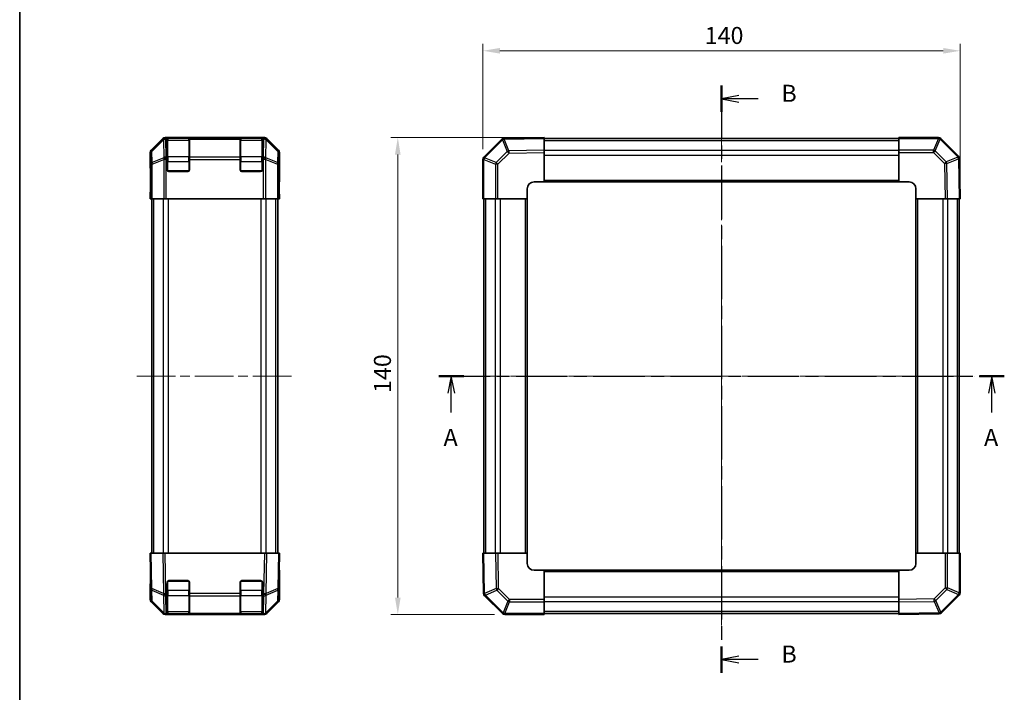
# Model space of a CAD drawing. Units: millimetres. Extents: x 58 to 3833, y 20 to 594.
# Drawn here: x 850 to 1139, y 260 to 457 of the extents above; entities that cross this region are included whole.
import ezdxf

# ---------------------------------------------------------------- set-up
doc = ezdxf.new("R2010")
doc.units = ezdxf.units.MM
doc.header["$LTSCALE"] = 2
doc.linetypes.add('CHAIN', pattern=[0.3543, 0.2362, -0.0295, 0.0591, -0.0295])
doc.layers.get('Defpoints').update_dxf_attribs({"lineweight": 25})
for name, color, linetype, lineweight in [('Border (ISO)', 7, 'Continuous', 35), ('Dimension (ISO)', 7, 'Continuous', 18), ('Section Line (ISO)', 7, 'CHAIN', 25), ('Visible (ISO)', 7, 'Continuous', 35), ('Visible Narrow (ISO)', 7, 'Continuous', 25)]:
    doc.layers.add(name, color=color, linetype=linetype, lineweight=lineweight)
doc.layers.add('Centerline (ISO)', color=7, linetype='Continuous', lineweight=18, true_color=0x80ffff)
doc.styles.add('Note Text (TK)', font='txt')
doc.dimstyles.new('Default - Method 1b (TK)', dxfattribs={"dimscale": 2, "dimtxt": 2.5, "dimasz": 2.5, "dimexe": 1, "dimexo": 1.5, "dimgap": 1, "dimtad": 1, "dimtoh": 1, "dimrnd": 1e-08, "dimdsep": 46, "dimtxsty": 'Note Text (TK)', "dimcen": 0.09, "dimdle": 5, "dimclrd": 100, "dimclre": 100, "dimclrt": 7, "dimadec": 1, "dimazin": 1, "dimtfac": 1, "dimtmove": 0, "dimatfit": 3, "dimfxl": 1, "dimtolj": 1, "dimlwd": -1, "dimlwe": -1, "dimarcsym": 0})

# ---------------------------------------------------------------- blocks, each defined once
blk = doc.blocks.new('図面枠 tk図枠')
at = {"layer": 'Border (ISO)'}
blk.add_line((14.5, 289), (14.5, 8), dxfattribs=at)
blk = doc.blocks.new('2dTransSection0')
at = {"layer": 'Section Line (ISO)', "linetype": 'CHAIN', "ltscale": 15.982151}
blk.add_line((75.97, 168.35), (158.91, 168.35), dxfattribs=at)
at = {"layer": 'Section Line (ISO)', "linetype": 'Continuous', "lineweight": 50}
for p, q in [((75.97, 168.35), (79.64, 168.35)), ((155.25, 168.35), (158.91, 168.35))]:
    blk.add_line(p, q, dxfattribs=at)
at = {"layer": 'Section Line (ISO)', "linetype": 'Continuous'}
for p, q in [((77.8, 168.35), (77.3, 165.85)), ((77.8, 165.85), (77.8, 168.35)), ((78.3, 165.85), (77.8, 168.35)), ((157.08, 168.35), (156.58, 165.85)), ((157.08, 165.85), (157.08, 168.35)), ((157.58, 165.85), (157.08, 168.35)), ((77.8, 163.03), (77.8, 165.85)), ((157.08, 163.03), (157.08, 165.85))]:
    blk.add_line(p, q, dxfattribs=at)
at = {"layer": 'Section Line (ISO)', "char_height": 2.5, "attachment_point": 7, "style": 'Note Text (TK)'}
for insert in [(76.67, 157.33), (155.94, 157.33)]:
    blk.add_mtext('A', dxfattribs=dict(at, insert=insert))
blk = doc.blocks.new('2dTransSection1')
at = {"layer": 'Section Line (ISO)', "linetype": 'CHAIN', "ltscale": 16.591326}
blk.add_line((117.45, 210.99), (117.45, 124.82), dxfattribs=at)
at = {"layer": 'Section Line (ISO)', "linetype": 'Continuous', "lineweight": 50}
for p, q in [((117.45, 210.99), (117.45, 207.11)), ((117.45, 128.69), (117.45, 124.82))]:
    blk.add_line(p, q, dxfattribs=at)
at = {"layer": 'Section Line (ISO)', "linetype": 'Continuous'}
for p, q in [((119.95, 209.55), (117.45, 209.05)), ((119.95, 209.05), (117.45, 209.05)), ((117.45, 209.05), (119.95, 208.55)), ((122.81, 209.05), (119.95, 209.05)), ((119.95, 127.26), (117.45, 126.76)), ((119.95, 126.76), (117.45, 126.76)), ((117.45, 126.76), (119.95, 126.26)), ((122.81, 126.76), (119.95, 126.76))]:
    blk.add_line(p, q, dxfattribs=at)
at = {"layer": 'Section Line (ISO)', "char_height": 2.5, "attachment_point": 7, "style": 'Note Text (TK)'}
for insert in [(126.22, 207.82), (126.22, 125.53)]:
    blk.add_mtext('B', dxfattribs=dict(at, insert=insert))
blk = doc.blocks.new('*D19')
at = {"layer": 'Defpoints', "color": 0, "transparency": 16777216}
for p in [(1125.89, 448.18), (985.89, 416.3), (1125.89, 404.71)]:
    blk.add_point(p, dxfattribs=at)
at = {"layer": 'Dimension (ISO)', "color": 100, "transparency": 16777216}
for p, q in [((985.89, 419.3), (985.89, 450.18)), ((990.89, 448.18), (1120.89, 448.18)), ((1125.89, 407.71), (1125.89, 450.18))]:
    blk.add_line(p, q, dxfattribs=at)
for points in [[(990.89, 449.01), (990.89, 447.35), (985.89, 448.18)], [(1120.89, 449.01), (1120.89, 447.35), (1125.89, 448.18)]]:
    blk.add_solid(points, dxfattribs=at)
at = {"layer": 'Dimension (ISO)', "color": 7, "transparency": 16777216, "insert": (1050.95, 452.68), "char_height": 5, "attachment_point": 4, "style": 'Note Text (TK)'}
blk.add_mtext('\\A1;140', dxfattribs=at)
blk = doc.blocks.new('*D20')
at = {"layer": 'Defpoints', "color": 0, "transparency": 16777216}
for p in [(1003.89, 422.71), (960.91, 282.71), (992.31, 282.71)]:
    blk.add_point(p, dxfattribs=at)
at = {"layer": 'Dimension (ISO)', "color": 100, "transparency": 16777216}
for p, q in [((1000.89, 422.71), (958.91, 422.71)), ((960.91, 417.71), (960.91, 287.71)), ((989.31, 282.71), (958.91, 282.71))]:
    blk.add_line(p, q, dxfattribs=at)
for points in [[(960.08, 417.71), (961.74, 417.71), (960.91, 422.71)], [(960.08, 287.71), (961.74, 287.71), (960.91, 282.71)]]:
    blk.add_solid(points, dxfattribs=at)
at = {"layer": 'Dimension (ISO)', "color": 7, "transparency": 16777216, "insert": (956.41, 347.77), "char_height": 5, "attachment_point": 4, "rotation": 90, "style": 'Note Text (TK)'}
blk.add_mtext('\\A1;140', dxfattribs=at)

msp = doc.modelspace()

# ---------------------------------------------------------------- linework, layer by layer
at = {"layer": 'Centerline (ISO)', "linetype": 'CHAIN', "ltscale": 23.990969}
for p, q in [((1055.8914, 426.8234), (1055.8914, 278.595)), ((884.3681, 352.7092), (930.0965, 352.7092)), ((981.1914, 352.7092), (1130.0056, 352.7092))]:
    msp.add_line(p, q, dxfattribs=at)
at = {"layer": 'Visible (ISO)'}
for p, q in [((891.9901, 422.4164), (888.5752, 419.0014)), ((892.6971, 422.7092), (921.7675, 422.7092)), ((893.2823, 422.5031), (893.2823, 422.5609)), ((893.2823, 422.5031), (893.2823, 422.2104)), ((893.2823, 417.0021), (893.2823, 422.2104)), ((899.5823, 422.5092), (893.4823, 422.5092)), ((893.7823, 422.5696), (899.2823, 422.5696)), ((899.7823, 422.5609), (899.7823, 422.5031)), ((899.7823, 422.2104), (899.7823, 422.5031)), ((899.7823, 422.2104), (899.7823, 417.0021)), ((914.6823, 422.5031), (914.6823, 422.5609)), ((914.6823, 422.5031), (914.6823, 422.2104)), ((914.6823, 417.0021), (914.6823, 422.2104)), ((920.9823, 422.5092), (914.8823, 422.5092)), ((915.1823, 422.5696), (920.6823, 422.5696)), ((921.1823, 422.5609), (921.1823, 422.5031)), ((921.1823, 422.2104), (921.1823, 422.5031)), ((921.1823, 422.2104), (921.1823, 417.0021)), ((925.8895, 419.0014), (922.4746, 422.4164)), ((991.3925, 422.2104), (986.1876, 417.0054)), ((992.0939, 422.5033), (992.0822, 422.5031)), ((1003.8914, 422.7092), (992.0939, 422.5033)), ((1003.8914, 422.7092), (1003.8914, 422.4164)), ((1003.8914, 419.0014), (1003.8914, 422.4164)), ((1003.8914, 422.4092), (1107.8914, 422.4092)), ((1107.8914, 422.4225), (1107.8914, 422.7092)), ((1119.4772, 422.7092), (1107.8914, 422.7092)), ((1107.8914, 422.4225), (1107.8914, 418.9966)), ((1120.1876, 422.4131), (1120.1843, 422.4163)), ((1125.3925, 417.2081), (1120.1876, 422.4131)), ((1003.8914, 419.0014), (1003.8914, 418.2944)), ((1107.8914, 418.3008), (1107.8914, 418.9966)), ((888.2823, 418.2944), (888.2823, 413.7092)), ((893.2823, 417.0021), (893.2823, 416.295)), ((893.2823, 413.2092), (893.2823, 416.295)), ((899.7823, 416.295), (899.7823, 417.0021)), ((899.7823, 416.295), (899.7823, 413.2092)), ((914.6823, 417.0021), (914.6823, 416.295)), ((914.6823, 413.2092), (914.6823, 416.295)), ((921.1823, 416.295), (921.1823, 417.0021)), ((921.1823, 416.295), (921.1823, 413.2092)), ((926.1823, 418.2944), (926.1823, 409.7092)), ((985.8914, 416.295), (985.8914, 404.7092)), ((986.1876, 417.0054), (986.1843, 417.0021)), ((1003.8914, 418.2944), (1003.8914, 409.7092)), ((1107.8914, 409.7092), (1107.8914, 418.3008)), ((1125.6854, 416.5067), (1125.6852, 416.5184)), ((1125.8914, 404.7092), (1125.6854, 416.5067)), ((888.2823, 413.7092), (888.3522, 413.7092)), ((888.3522, 408.7092), (888.4139, 412.2448)), ((899.2823, 412.7092), (893.7823, 412.7092)), ((920.6823, 412.7092), (915.1823, 412.7092)), ((888.2823, 404.7092), (888.3522, 408.7092)), ((888.4394, 408.7092), (888.4394, 404.7092)), ((926.0951, 404.7092), (926.0951, 407.7092)), ((926.13, 407.7092), (926.1053, 409.1234)), ((926.13, 409.7092), (926.1823, 409.7092)), ((926.13, 407.7092), (926.1823, 404.7092)), ((998.8914, 404.7092), (998.8914, 407.7092)), ((1000.8914, 409.7092), (1003.8914, 409.7092)), ((1003.8914, 409.7092), (1107.8914, 409.7092)), ((1107.8914, 409.7092), (1110.8914, 409.7092)), ((1112.8914, 407.7092), (1112.8914, 404.7092)), ((888.4394, 404.7092), (888.2823, 404.7092)), ((888.4394, 404.7092), (888.5196, 404.7092)), ((888.8185, 404.7092), (888.5196, 404.7092)), ((888.7823, 300.7092), (888.7823, 404.7092)), ((888.8185, 404.7092), (892.3047, 404.7092)), ((893.0056, 404.7092), (892.3047, 404.7092)), ((893.0056, 404.7092), (921.459, 404.7092)), ((922.1599, 404.7092), (921.459, 404.7092)), ((922.1599, 404.7092), (925.6462, 404.7092)), ((925.9451, 404.7092), (925.6462, 404.7092)), ((925.6823, 300.7092), (925.6823, 404.7092)), ((926.0951, 404.7092), (925.9451, 404.7092)), ((926.1823, 404.7092), (926.0951, 404.7092)), ((986.1781, 404.7092), (985.8914, 404.7092)), ((986.1781, 404.7092), (989.604, 404.7092)), ((986.1914, 300.7092), (986.1914, 404.7092)), ((990.2998, 404.7092), (989.604, 404.7092)), ((998.8914, 404.7092), (990.2998, 404.7092)), ((998.8914, 300.7092), (998.8914, 404.7092)), ((1112.8914, 404.7092), (1112.8914, 300.7092)), ((1121.4766, 404.7092), (1112.8914, 404.7092)), ((1122.1836, 404.7092), (1121.4766, 404.7092)), ((1122.1836, 404.7092), (1125.5985, 404.7092)), ((1125.5914, 404.7092), (1125.5914, 300.7092)), ((1125.8914, 404.7092), (1125.5985, 404.7092)), ((888.2823, 300.7092), (888.5752, 300.7092)), ((888.2823, 300.7092), (888.4631, 290.3507)), ((891.9901, 300.7092), (888.5752, 300.7092)), ((891.9901, 300.7092), (892.6971, 300.7092)), ((892.6971, 300.7092), (921.7675, 300.7092)), ((921.7675, 300.7092), (922.4746, 300.7092)), ((925.8895, 300.7092), (922.4746, 300.7092)), ((925.8895, 300.7092), (926.1823, 300.7092)), ((926.0015, 290.3507), (926.1823, 300.7092)), ((985.8914, 300.7092), (986.0973, 288.9118)), ((985.8914, 300.7092), (986.1842, 300.7092)), ((989.5992, 300.7092), (986.1842, 300.7092)), ((989.5992, 300.7092), (990.3062, 300.7092)), ((990.3062, 300.7092), (998.8914, 300.7092)), ((998.8914, 297.7092), (998.8914, 300.7092)), ((1112.8914, 300.7092), (1121.4829, 300.7092)), ((1112.8914, 300.7092), (1112.8914, 297.7092)), ((1121.4829, 300.7092), (1122.1787, 300.7092)), ((1125.6046, 300.7092), (1122.1787, 300.7092)), ((1125.6046, 300.7092), (1125.8914, 300.7092)), ((1125.8914, 289.1234), (1125.8914, 300.7092)), ((926.1823, 295.7092), (926.0951, 295.7092)), ((926.1823, 287.124), (926.1823, 295.7092)), ((1003.8914, 295.7092), (1000.8914, 295.7092)), ((1107.8914, 295.7092), (1003.8914, 295.7092)), ((1003.8914, 295.7092), (1003.8914, 287.1177)), ((1107.8914, 287.124), (1107.8914, 295.7092)), ((1110.8914, 295.7092), (1107.8914, 295.7092)), ((888.2823, 287.124), (888.2823, 291.7092)), ((888.4394, 291.7092), (888.2823, 291.7092)), ((893.2823, 288.9), (893.2823, 292.2092)), ((893.7823, 292.7092), (899.2823, 292.7092)), ((899.7823, 292.2092), (899.7823, 288.9)), ((914.6823, 288.9), (914.6823, 292.2092)), ((915.1823, 292.7092), (920.6823, 292.7092)), ((921.1823, 292.2092), (921.1823, 288.9)), ((888.4631, 290.3507), (888.5196, 287.1177)), ((893.2823, 288.9), (893.2823, 288.2104)), ((899.7823, 288.2104), (899.7823, 288.9)), ((914.6823, 288.9), (914.6823, 288.2104)), ((921.1823, 288.2104), (921.1823, 288.9)), ((925.9451, 287.1177), (926.0015, 290.3507)), ((986.0973, 288.9118), (986.0975, 288.9)), ((891.9901, 283.0021), (888.5752, 286.417)), ((888.8185, 286.4219), (892.3014, 282.9993)), ((893.2823, 283.0021), (893.2823, 288.2104)), ((899.7823, 288.2104), (899.7823, 283.0021)), ((914.6823, 283.0021), (914.6823, 288.2104)), ((921.1823, 288.2104), (921.1823, 283.0021)), ((922.1633, 282.9993), (925.6462, 286.4219)), ((925.8895, 286.417), (922.4746, 283.0021)), ((986.3902, 288.2104), (991.5952, 283.0054)), ((1003.8914, 287.1177), (1003.8914, 286.4219)), ((1003.8914, 282.996), (1003.8914, 286.4219)), ((1107.8914, 286.417), (1107.8914, 287.124)), ((1107.8914, 286.417), (1107.8914, 283.0021)), ((1120.3902, 283.2081), (1125.5952, 288.4131)), ((1125.5952, 288.4131), (1125.5985, 288.4163)), ((892.3014, 282.9993), (892.3047, 282.996)), ((892.6971, 282.7092), (893.0056, 282.7092)), ((893.0056, 282.7092), (893.2823, 282.7092)), ((893.2823, 283.0021), (893.2823, 282.7092)), ((893.2823, 282.7092), (893.7823, 282.7092)), ((893.4823, 282.9092), (899.5823, 282.9092)), ((899.2823, 282.7092), (893.7823, 282.7092)), ((899.2823, 282.7092), (899.7823, 282.7092)), ((899.7823, 282.7092), (899.7823, 283.0021)), ((899.7823, 282.7092), (914.6823, 282.7092)), ((914.6823, 283.0021), (914.6823, 282.7092)), ((914.6823, 282.7092), (915.1823, 282.7092)), ((914.8823, 282.9092), (920.9823, 282.9092)), ((920.6823, 282.7092), (915.1823, 282.7092)), ((920.6823, 282.7092), (921.1823, 282.7092)), ((921.1823, 282.7092), (921.1823, 283.0021)), ((921.1823, 282.7092), (921.459, 282.7092)), ((921.459, 282.7092), (921.7675, 282.7092)), ((922.1599, 282.996), (922.1633, 282.9993)), ((991.5952, 283.0054), (991.5985, 283.0021)), ((992.3056, 282.7092), (1003.8914, 282.7092)), ((1107.8914, 283.0092), (1003.8914, 283.0092)), ((1003.8914, 282.996), (1003.8914, 282.7092)), ((1107.8914, 282.7092), (1107.8914, 283.0021)), ((1107.8914, 282.7092), (1119.6888, 282.9152)), ((1119.6888, 282.9152), (1119.7006, 282.9154))]:
    msp.add_line(p, q, dxfattribs=at)
for centre, radius, start, end in [((893.4823, 422.3092), 0.2, 90, 180), ((899.5823, 422.3092), 0.2, 0, 90), ((914.8823, 422.3092), 0.2, 90, 180), ((920.9823, 422.3092), 0.2, 0, 90), ((992.0996, 421.5033), 1, 91, 135), ((1119.4772, 421.7092), 1, 45, 90), ((986.8914, 416.295), 1, 135, 180), ((1124.6854, 416.501), 1, 1, 45), ((893.7823, 413.2092), 0.5, 180, 270), ((899.2823, 413.2092), 0.5, 270, 0), ((915.1823, 413.2092), 0.5, 180, 270), ((920.6823, 413.2092), 0.5, 270, 0), ((1000.8914, 407.7092), 2, 90, 180), ((1110.8914, 407.7092), 2, 0, 90), ((1000.8914, 297.7092), 2, 180, 270), ((1110.8914, 297.7092), 2, 270, 0), ((893.7823, 292.2092), 0.5, 90, 180), ((899.2823, 292.2092), 0.5, 0, 90), ((915.1823, 292.2092), 0.5, 90, 180), ((920.6823, 292.2092), 0.5, 0, 90), ((987.0974, 288.9175), 1, 181, 225), ((1124.8914, 289.1234), 1, 315, 0), ((889.5194, 287.1351), 1, 181, 225.5), ((924.9452, 287.1351), 1, 314.5, 359), ((893.4823, 283.1092), 0.2, 180, 270), ((899.5823, 283.1092), 0.2, 270, 0), ((914.8823, 283.1092), 0.2, 180, 270), ((920.9823, 283.1092), 0.2, 270, 0), ((1119.6831, 283.9152), 1, 271, 315), ((893.0056, 283.7092), 1, 225.5, 270), ((921.459, 283.7092), 1, 270, 314.5), ((992.3056, 283.7092), 1, 225, 270)]:
    msp.add_arc(centre, radius, start, end, dxfattribs=at)
for centre, major_axis, ratio, start_param, end_param in [((892.6974, 421.7091), (-0.7073, 0.7073), 0.99969546, 5.49793944, 6.28318531), ((893.7823, 422.5609), (-0.5, 0), 0.01745506, 4.71238898, 6.28318531), ((899.2823, 422.5609), (-0.5, 0), 0.01745506, 3.14159265, 4.71238898), ((915.1823, 422.5609), (-0.5, 0), 0.01745506, 4.71238898, 6.28318531), ((920.6823, 422.5609), (-0.5, 0), 0.01745506, 3.14159265, 4.71238898), ((921.7672, 421.7091), (0.7073, 0.7073), 0.99969546, 0, 0.78524587), ((889.2825, 418.2941), (-0.7073, 0.7073), 0.99969546, 0, 0.78524587), ((925.1822, 418.2941), (0.7073, 0.7073), 0.99969546, 5.49793944, 6.28318531), ((888.3522, 408.7092), (0, 5), 0.01745506, 4.71238898, 6.28318531), ((926.13, 407.7092), (0, -2), 0.01745506, 3.14159265, 4.71238898), ((926.13, 297.7092), (0, 2), 0.01745506, 2.35619449, 3.14159265), ((888.3522, 296.7092), (0, -5), 0.01745506, 0, 0.78539816), ((889.2825, 287.1243), (-0.7073, -0.7073), 0.99969546, 5.49793944, 6.28318531), ((925.1822, 287.1243), (0.7073, -0.7073), 0.99969546, 0, 0.78524587), ((892.6974, 283.7094), (-0.7073, -0.7073), 0.99969546, 0, 0.78524587), ((921.7672, 283.7094), (0.7073, -0.7073), 0.99969546, 5.49793944, 6.28318531)]:
    msp.add_ellipse(centre, major_axis=major_axis, ratio=ratio, start_param=start_param, end_param=end_param, dxfattribs=at)
at = {"layer": 'Visible Narrow (ISO)'}
for p, q in [((892.1962, 422.2103), (888.7561, 418.8205)), ((888.7603, 418.6106), (892.2004, 422.0004)), ((891.9901, 422.4164), (892.1962, 422.2103)), ((892.2004, 422.0004), (892.2088, 422.0002)), ((892.2088, 422.0002), (892.2996, 416.7952)), ((892.9031, 422.5033), (892.6971, 422.7092)), ((892.9114, 422.5031), (892.9031, 422.5033)), ((893.2823, 422.5031), (892.9114, 422.5031)), ((892.9114, 422.2104), (892.9114, 422.5031)), ((892.9114, 422.2104), (893.2823, 422.2104)), ((893.0023, 417.0054), (892.9114, 422.2104)), ((893.4823, 422.5092), (893.4823, 421.9234)), ((893.4823, 417.095), (893.4823, 421.9234)), ((893.4823, 421.9234), (899.5823, 421.9234)), ((893.7823, 422.5092), (893.7823, 422.5696)), ((899.2823, 422.5696), (899.2823, 422.5092)), ((899.5823, 421.9234), (899.5823, 422.5092)), ((899.5823, 421.9234), (899.5823, 417.095)), ((914.6823, 422.5031), (899.7823, 422.5031)), ((899.7823, 422.2104), (914.6823, 422.2104)), ((914.8823, 422.5092), (914.8823, 421.9234)), ((914.8823, 417.095), (914.8823, 421.9234)), ((914.8823, 421.9234), (920.9823, 421.9234)), ((915.1823, 422.5092), (915.1823, 422.5696)), ((920.6823, 422.5696), (920.6823, 422.5092)), ((920.9823, 421.9234), (920.9823, 422.5092)), ((920.9823, 421.9234), (920.9823, 417.095)), ((921.5532, 422.5031), (921.1823, 422.5031)), ((921.1823, 422.2104), (921.5532, 422.2104)), ((921.5532, 422.2104), (921.4624, 417.0054)), ((921.5616, 422.5033), (921.5532, 422.5031)), ((921.5532, 422.5031), (921.5532, 422.2104)), ((921.7675, 422.7092), (921.5616, 422.5033)), ((922.1651, 416.7952), (922.2559, 422.0002)), ((922.2559, 422.0002), (922.2643, 422.0004)), ((922.2643, 422.0004), (925.7044, 418.6106)), ((922.2685, 422.2103), (922.4746, 422.4164)), ((925.7086, 418.8205), (922.2685, 422.2103)), ((986.3854, 416.7952), (991.5904, 422.0002)), ((991.5904, 422.0002), (991.6022, 422.0004)), ((991.6022, 422.0004), (993.0411, 418.6106)), ((992.0867, 422.2103), (1003.8914, 422.4164)), ((993.5256, 418.8205), (992.0867, 422.2103)), ((1003.8914, 421.8234), (1107.8914, 421.8234)), ((1107.8914, 422.4225), (1119.4772, 422.4225)), ((1119.4804, 422.4192), (1118.0628, 418.9966)), ((1118.5597, 418.7925), (1119.9774, 422.2152)), ((1119.4772, 422.4225), (1119.4772, 422.7092)), ((1119.4772, 422.4225), (1119.4804, 422.4192)), ((1119.9774, 422.2152), (1125.1823, 417.0102)), ((888.7561, 418.8205), (888.5752, 419.0014)), ((925.8895, 419.0014), (925.7086, 418.8205)), ((1003.8914, 419.0014), (993.5256, 418.8205)), ((1003.8914, 418.995), (1107.8914, 418.995)), ((1118.0628, 418.9966), (1107.8914, 418.9966)), ((1118.0628, 418.3008), (1118.0628, 418.9966)), ((1121.7927, 415.5595), (1118.5597, 418.7925)), ((888.2823, 418.2944), (888.4631, 418.1136)), ((888.4631, 418.1136), (888.5196, 414.8806)), ((888.8167, 415.3776), (888.7603, 418.6106)), ((892.2996, 416.7952), (888.8167, 415.3776)), ((888.8185, 414.8806), (892.3014, 416.2983)), ((892.3014, 416.2983), (892.3047, 416.295)), ((893.0056, 416.295), (892.3047, 416.295)), ((892.3047, 416.295), (892.3047, 404.7092)), ((893.0056, 417.0021), (893.0023, 417.0054)), ((893.2823, 417.0021), (893.0056, 417.0021)), ((893.0056, 416.295), (893.0056, 417.0021)), ((893.0056, 416.295), (893.2823, 416.295)), ((893.0056, 404.7092), (893.0056, 416.295)), ((893.4823, 417.095), (893.4823, 415.6808)), ((899.5823, 417.095), (893.4823, 417.095)), ((899.5823, 415.6808), (899.5823, 417.095)), ((914.6823, 417.0021), (899.7823, 417.0021)), ((899.7823, 416.295), (914.6823, 416.295)), ((914.8823, 417.095), (914.8823, 415.6808)), ((920.9823, 417.095), (914.8823, 417.095)), ((920.9823, 415.6808), (920.9823, 417.095)), ((921.459, 417.0021), (921.1823, 417.0021)), ((921.1823, 416.295), (921.459, 416.295)), ((921.4624, 417.0054), (921.459, 417.0021)), ((921.459, 417.0021), (921.459, 416.295)), ((922.1599, 416.295), (921.459, 416.295)), ((921.459, 416.295), (921.459, 404.7092)), ((922.1599, 416.295), (922.1633, 416.2983)), ((922.1599, 404.7092), (922.1599, 416.295)), ((922.1633, 416.2983), (925.6462, 414.8806)), ((925.6479, 415.3776), (922.1651, 416.7952)), ((925.7044, 418.6106), (925.6479, 415.3776)), ((925.9451, 414.8806), (926.0015, 418.1136)), ((926.0015, 418.1136), (926.1823, 418.2944)), ((986.1781, 416.295), (985.8914, 416.295)), ((986.1781, 416.295), (986.1814, 416.2983)), ((986.1781, 404.7092), (986.1781, 416.295)), ((986.1814, 416.2983), (989.604, 414.8806)), ((989.8081, 415.3776), (986.3854, 416.7952)), ((993.0411, 418.6106), (989.8081, 415.3776)), ((990.2998, 414.8806), (993.5328, 418.1136)), ((993.5328, 418.1136), (1003.8914, 418.2944)), ((1003.8914, 417.5808), (1107.8914, 417.5808)), ((1107.8914, 418.3008), (1118.0628, 418.3008)), ((1118.0628, 418.3008), (1121.2958, 415.0678)), ((1125.1825, 416.9984), (1121.7927, 415.5595)), ((1122.0027, 415.075), (1125.3925, 416.5139)), ((1125.1823, 417.0102), (1125.1825, 416.9984)), ((1125.3925, 416.5139), (1125.5985, 404.7092)), ((888.8185, 414.8806), (888.5196, 414.8806)), ((888.5196, 414.8806), (888.5196, 404.7092)), ((888.8185, 404.7092), (888.8185, 414.8806)), ((893.2823, 415.6808), (893.4823, 415.6808)), ((893.4823, 412.9092), (893.4823, 415.6808)), ((893.4823, 415.6808), (899.5823, 415.6808)), ((899.5823, 415.6808), (899.7823, 415.6808)), ((899.5823, 415.6808), (899.5823, 412.9092)), ((914.6823, 415.6808), (914.8823, 415.6808)), ((914.8823, 412.9092), (914.8823, 415.6808)), ((914.8823, 415.6808), (920.9823, 415.6808)), ((920.9823, 415.6808), (921.1823, 415.6808)), ((920.9823, 415.6808), (920.9823, 412.9092)), ((925.9451, 414.8806), (925.6462, 414.8806)), ((925.6462, 414.8806), (925.6462, 404.7092)), ((925.9451, 404.7092), (925.9451, 414.8806)), ((989.604, 414.8806), (989.604, 404.7092)), ((990.2998, 414.8806), (989.604, 414.8806)), ((990.2998, 404.7092), (990.2998, 414.8806)), ((1121.2958, 415.0678), (1121.4766, 404.7092)), ((1122.1836, 404.7092), (1122.0027, 415.075)), ((893.3823, 412.9092), (893.4823, 412.9092)), ((893.4823, 412.9092), (893.4823, 412.8092)), ((899.5823, 412.9092), (893.4823, 412.9092)), ((899.5823, 412.8092), (899.5823, 412.9092)), ((899.5823, 412.9092), (899.6823, 412.9092)), ((914.7823, 412.9092), (914.8823, 412.9092)), ((914.8823, 412.9092), (914.8823, 412.8092)), ((920.9823, 412.9092), (914.8823, 412.9092)), ((920.9823, 412.8092), (920.9823, 412.9092)), ((920.9823, 412.9092), (921.0823, 412.9092)), ((1003.8914, 410.2092), (1107.8914, 410.2092)), ((888.3522, 408.7092), (888.4394, 408.7092)), ((926.13, 407.7092), (926.0951, 407.7092)), ((889.3681, 300.7092), (889.3681, 404.7092)), ((892.1965, 300.7092), (892.1965, 404.7092)), ((893.6108, 300.7092), (893.6108, 404.7092)), ((920.8539, 300.7092), (920.8539, 404.7092)), ((922.2681, 300.7092), (922.2681, 404.7092)), ((925.0965, 300.7092), (925.0965, 404.7092)), ((986.7772, 300.7092), (986.7772, 404.7092)), ((989.6056, 300.7092), (989.6056, 404.7092)), ((991.0198, 300.7092), (991.0198, 404.7092)), ((998.3914, 300.7092), (998.3914, 404.7092)), ((1113.3914, 404.7092), (1113.3914, 300.7092)), ((1120.7629, 404.7092), (1120.7629, 300.7092)), ((1122.1772, 404.7092), (1122.1772, 300.7092)), ((1125.0056, 404.7092), (1125.0056, 300.7092)), ((888.7561, 290.3435), (888.5752, 300.7092)), ((891.9901, 300.7092), (892.1962, 288.9046)), ((892.9031, 288.9118), (892.6971, 300.7092)), ((921.7675, 300.7092), (921.5616, 288.9118)), ((922.2685, 288.9046), (922.4746, 300.7092)), ((925.8895, 300.7092), (925.7086, 290.3435)), ((986.3903, 288.9046), (986.1842, 300.7092)), ((989.5992, 300.7092), (989.7801, 290.3435)), ((990.487, 290.3507), (990.3062, 300.7092)), ((1121.4829, 300.7092), (1121.4829, 290.5378)), ((1122.1787, 290.5378), (1122.1787, 300.7092)), ((1125.6046, 300.7092), (1125.6046, 289.1234)), ((1107.8914, 295.2092), (1003.8914, 295.2092)), ((893.4823, 292.5092), (893.3823, 292.5092)), ((893.4823, 292.6092), (893.4823, 292.5092)), ((893.4823, 289.7377), (893.4823, 292.5092)), ((893.4823, 292.5092), (899.5823, 292.5092)), ((899.5823, 292.5092), (899.5823, 292.6092)), ((899.6823, 292.5092), (899.5823, 292.5092)), ((899.5823, 292.5092), (899.5823, 289.7377)), ((914.8823, 292.5092), (914.7823, 292.5092)), ((914.8823, 292.6092), (914.8823, 292.5092)), ((914.8823, 289.7377), (914.8823, 292.5092)), ((914.8823, 292.5092), (920.9823, 292.5092)), ((920.9823, 292.5092), (920.9823, 292.6092)), ((921.0823, 292.5092), (920.9823, 292.5092)), ((920.9823, 292.5092), (920.9823, 289.7377)), ((892.1962, 288.9046), (888.7561, 290.3435)), ((888.7603, 289.8589), (892.2004, 288.42)), ((888.8167, 286.6259), (888.7603, 289.8589)), ((892.9114, 288.9), (892.9031, 288.9118)), ((893.2823, 288.9), (892.9114, 288.9)), ((892.9114, 288.2104), (892.9114, 288.9)), ((893.2823, 289.7377), (893.4823, 289.7377)), ((893.4823, 289.7377), (893.4823, 288.3234)), ((899.5823, 289.7377), (893.4823, 289.7377)), ((899.5823, 289.7377), (899.7823, 289.7377)), ((899.5823, 288.3234), (899.5823, 289.7377)), ((914.6823, 288.9), (899.7823, 288.9)), ((914.6823, 289.7377), (914.8823, 289.7377)), ((914.8823, 289.7377), (914.8823, 288.3234)), ((920.9823, 289.7377), (914.8823, 289.7377)), ((920.9823, 289.7377), (921.1823, 289.7377)), ((920.9823, 288.3234), (920.9823, 289.7377)), ((921.5532, 288.9), (921.1823, 288.9)), ((921.5616, 288.9118), (921.5532, 288.9)), ((921.5532, 288.9), (921.5532, 288.2104)), ((922.2643, 288.42), (925.7044, 289.8589)), ((925.7086, 290.3435), (922.2685, 288.9046)), ((925.7044, 289.8589), (925.6479, 286.6259)), ((989.7801, 290.3435), (986.3903, 288.9046)), ((986.6002, 288.42), (989.99, 289.8589)), ((989.99, 289.8589), (993.2231, 286.6259)), ((993.72, 287.1177), (990.487, 290.3507)), ((1121.4829, 290.5378), (1118.2499, 287.3048)), ((1118.7417, 286.8079), (1121.9747, 290.0409)), ((1121.4829, 290.5378), (1122.1787, 290.5378)), ((1121.9747, 290.0409), (1125.3973, 288.6232)), ((1125.6013, 289.1202), (1122.1787, 290.5378)), ((1125.6046, 289.1234), (1125.6013, 289.1202)), ((1125.6046, 289.1234), (1125.8914, 289.1234)), ((892.2996, 283.2033), (888.8167, 286.6259)), ((892.2004, 288.42), (892.2088, 288.4083)), ((892.2088, 288.4083), (892.2996, 283.2033)), ((892.9114, 288.2104), (893.2823, 288.2104)), ((893.0023, 283.0054), (892.9114, 288.2104)), ((893.4823, 283.495), (893.4823, 288.3234)), ((893.4823, 288.3234), (899.5823, 288.3234)), ((899.5823, 288.3234), (899.5823, 283.495)), ((899.7823, 288.2104), (914.6823, 288.2104)), ((914.8823, 283.495), (914.8823, 288.3234)), ((914.8823, 288.3234), (920.9823, 288.3234)), ((920.9823, 288.3234), (920.9823, 283.495)), ((921.1823, 288.2104), (921.5532, 288.2104)), ((921.5532, 288.2104), (921.4624, 283.0054)), ((922.1651, 283.2033), (922.2559, 288.4083)), ((925.6479, 286.6259), (922.1651, 283.2033)), ((922.2559, 288.4083), (922.2643, 288.42)), ((986.6004, 288.4083), (986.6002, 288.42)), ((991.8054, 283.2033), (986.6004, 288.4083)), ((993.2231, 286.6259), (991.8054, 283.2033)), ((992.3023, 282.9993), (993.72, 286.4219)), ((1003.8914, 287.1177), (993.72, 287.1177)), ((993.72, 287.1177), (993.72, 286.4219)), ((993.72, 286.4219), (1003.8914, 286.4219)), ((1107.8914, 287.8377), (1003.8914, 287.8377)), ((1107.8914, 286.4234), (1003.8914, 286.4234)), ((1118.2499, 287.3048), (1107.8914, 287.124)), ((1107.8914, 286.417), (1118.2571, 286.5979)), ((1118.2571, 286.5979), (1119.696, 283.2081)), ((1120.1806, 283.4181), (1118.7417, 286.8079)), ((1125.3973, 288.6232), (1120.1923, 283.4183)), ((893.4823, 283.495), (893.4823, 282.9092)), ((899.5823, 283.495), (893.4823, 283.495)), ((899.5823, 282.9092), (899.5823, 283.495)), ((914.8823, 283.495), (914.8823, 282.9092)), ((920.9823, 283.495), (914.8823, 283.495)), ((920.9823, 282.9092), (920.9823, 283.495)), ((1107.8914, 283.595), (1003.8914, 283.595)), ((1119.696, 283.2081), (1107.8914, 283.0021)), ((1120.1923, 283.4183), (1120.1806, 283.4181)), ((893.0056, 283.0021), (893.0023, 283.0054)), ((893.2823, 283.0021), (893.0056, 283.0021)), ((893.0056, 282.7092), (893.0056, 283.0021)), ((893.7823, 282.7092), (893.7823, 282.9092)), ((899.2823, 282.9092), (899.2823, 282.7092)), ((914.6823, 283.0021), (899.7823, 283.0021)), ((915.1823, 282.7092), (915.1823, 282.9092)), ((920.6823, 282.9092), (920.6823, 282.7092)), ((921.459, 283.0021), (921.1823, 283.0021)), ((921.4624, 283.0054), (921.459, 283.0021)), ((921.459, 283.0021), (921.459, 282.7092)), ((992.3056, 282.996), (992.3023, 282.9993)), ((1003.8914, 282.996), (992.3056, 282.996)), ((992.3056, 282.996), (992.3056, 282.7092))]:
    msp.add_line(p, q, dxfattribs=at)
for centre, major_axis, ratio, start_param, end_param in [((892.9031, 421.5035), (-0.7019, 0.7123), 0.28553037, 0.02575248, 0.56016703), ((892.9031, 421.5035), (-0.7071, -0.7071), 0.99969546, 3.92714311, 4.71238898), ((892.9031, 421.5035), (0.0245, 0.9997), 0.81440578, 0.03007955, 1.07061976), ((892.9114, 421.5033), (0.0245, 0.9997), 0.81440578, 0.03007955, 1.07061976), ((892.9114, 421.5033), (0.9998, 0.0175), 0.70705293, 1.5584553, 2.33768295), ((893.4823, 421.782), (-0.2, 0), 0.70710678, 4.71238898, 6.28318531), ((899.5823, 421.782), (0.2, 0), 0.70710678, 0, 1.57079633), ((914.8823, 421.782), (-0.2, 0), 0.70710678, 4.71238898, 6.28318531), ((920.9823, 421.782), (0.2, 0), 0.70710678, 0, 1.57079633), ((921.5532, 421.5033), (-0.0245, 0.9997), 0.81440578, 5.21256555, 6.25310575), ((921.5532, 421.5033), (0.9998, -0.0175), 0.70705293, 0.80390971, 1.58313735), ((921.5616, 421.5035), (-0.0245, 0.9997), 0.81440578, 5.21256555, 6.25310575), ((921.5616, 421.5035), (-0.7071, 0.7071), 0.99969546, 4.71238898, 5.49763485), ((921.5616, 421.5035), (0.7019, 0.7123), 0.28553037, 5.72301828, 6.25743282), ((992.0996, 421.5033), (-0.7071, 0.7071), 0.01234165, 0, 0.77922765), ((992.0996, 421.5033), (-0.0175, 0.9998), 0.58012166, 0, 1.0405402), ((992.1114, 421.5035), (-0.0175, 0.9998), 0.58012166, 0, 1.0405402), ((992.1114, 421.5035), (-0.9205, -0.3907), 0.68263531, 4.45610406, 4.9905186), ((992.1114, 421.5035), (-0.0175, 0.9998), 0.01744975, 0, 0.78524587), ((1119.4772, 421.7092), (0.7071, 0.7071), 0.58406793, 0, 1.04217396), ((1119.4804, 421.7059), (0.7071, 0.7071), 0.58406793, 0, 1.04217396), ((1119.4804, 421.7059), (-0.9239, 0.3827), 0.68496673, 4.44496284, 4.98884622), ((1119.4804, 421.7059), (0.7071, 0.7071), 0.01234165, 0, 0.77922765), ((889.463, 418.1136), (-0.7071, -0.7071), 0.99969546, 4.71238898, 5.49763485), ((889.463, 418.1136), (-0.7019, 0.7123), 0.28553037, 0.02575248, 0.56016703), ((925.0017, 418.1136), (0.7019, 0.7123), 0.28553037, 5.72301828, 6.25743282), ((925.0017, 418.1136), (-0.7071, 0.7071), 0.99969546, 3.92714311, 4.71238898), ((993.5503, 418.1136), (0.9205, 0.3907), 0.68263531, 1.3145114, 1.84892595), ((993.5503, 418.1136), (-0.0175, 0.9998), 0.01744975, 0.78524587, 1.57049174), ((1118.0628, 418.2833), (-0.9239, 0.3827), 0.68496673, 4.44496284, 4.98884622), ((1118.0628, 418.2833), (0.7071, 0.7071), 0.01234165, 0.77922765, 1.5584553), ((889.463, 418.1136), (-0.9998, -0.0175), 0.70705293, 5.4792756, 6.25850325), ((893.0023, 416.2983), (-0.377, 0.9262), 0.67311493, 0.75948681, 1.30337019), ((893.0023, 416.2983), (-0.9998, -0.0175), 0.70705293, 4.70004795, 5.4792756), ((893.0023, 416.2983), (-0.7009, -0.7133), 0.57396196, 4.18376661, 5.22594058), ((893.0056, 416.295), (-0.7009, -0.7133), 0.57396196, 4.18376661, 5.22594058), ((893.4823, 416.9536), (-0.2, 0), 0.70710678, 4.71238898, 6.28318531), ((899.5823, 416.9536), (0.2, 0), 0.70710678, 0, 1.57079633), ((914.8823, 416.9536), (-0.2, 0), 0.70710678, 4.71238898, 6.28318531), ((920.9823, 416.9536), (0.2, 0), 0.70710678, 0, 1.57079633), ((921.459, 416.295), (0.7009, -0.7133), 0.57396196, 1.05724473, 2.09941869), ((921.4624, 416.2983), (0.7009, -0.7133), 0.57396196, 1.05724473, 2.09941869), ((921.4624, 416.2983), (-0.9998, 0.0175), 0.70705293, 3.94550236, 4.72473001), ((921.4624, 416.2983), (-0.377, -0.9262), 0.67311493, 1.83822247, 2.38210585), ((925.0017, 418.1136), (0.9998, -0.0175), 0.70705293, 0.02468206, 0.80390971), ((986.8914, 416.295), (-0.7071, 0.7071), 0.58406793, 0, 1.04217396), ((986.8947, 416.2983), (-0.7071, 0.7071), 0.58406793, 0, 1.04217396), ((986.8947, 416.2983), (-0.3827, -0.9239), 0.68496673, 4.44496284, 4.98884622), ((986.8947, 416.2983), (-0.7071, 0.7071), 0.01234165, 0, 0.77922765), ((993.5503, 418.1136), (0.7071, -0.7071), 0.01234165, 3.9208203, 4.70004795), ((1124.6854, 416.501), (0.7071, 0.7071), 0.01234165, 0, 0.77922765), ((1124.6854, 416.501), (0.9998, 0.0175), 0.58012166, 0, 1.0405402), ((1124.6856, 416.4892), (-0.3907, 0.9205), 0.68263531, 4.45610406, 4.9905186), ((1124.6856, 416.4892), (0.9998, 0.0175), 0.58012166, 0, 1.0405402), ((1124.6856, 416.4892), (0.9998, 0.0175), 0.01744975, 0, 0.78524587), ((889.5194, 414.8806), (-0.9998, -0.0175), 0.70705293, 5.4792756, 6.25850325), ((889.5194, 414.8806), (0.377, -0.9262), 0.67311493, 3.90107946, 4.44496284), ((924.9452, 414.8806), (-0.377, -0.9262), 0.67311493, 1.83822247, 2.38210585), ((924.9452, 414.8806), (0.9998, -0.0175), 0.70705293, 0.02468206, 0.80390971), ((990.3173, 414.8806), (-0.3827, -0.9239), 0.68496673, 4.44496284, 4.98884622), ((990.3173, 414.8806), (-0.7071, 0.7071), 0.01234165, 0.77922765, 1.5584553), ((1121.2958, 415.0503), (-0.7071, -0.7071), 0.01234165, 3.9208203, 4.70004795), ((1121.2958, 415.0503), (0.9998, 0.0175), 0.01744975, 0.78524587, 1.57049174), ((1121.2958, 415.0503), (0.3907, -0.9205), 0.68263531, 1.3145114, 1.84892595), ((889.463, 290.3681), (-0.9998, -0.0175), 0.01744975, 0, 0.78524587), ((889.463, 290.3681), (-0.9998, -0.0175), 0.70705293, 0, 0.77922765), ((889.463, 290.3681), (-0.3859, -0.9225), 0.67266741, 5.01241181, 5.54682635), ((892.9031, 288.9292), (0.3859, 0.9225), 0.67266741, 1.87081915, 2.4052337), ((892.9031, 288.9292), (-0.9998, -0.0175), 0.01744975, 0.78524587, 1.57049174), ((892.9031, 288.9292), (0.8145, 0.5802), 0.01421551, 3.66172306, 4.70226326), ((892.9114, 288.9175), (0.8145, 0.5802), 0.01421551, 3.66172306, 4.70226326), ((921.5532, 288.9175), (0.8145, -0.5802), 0.01421551, 4.7225147, 5.7630549), ((921.5616, 288.9292), (0.8145, -0.5802), 0.01421551, 4.7225147, 5.7630549), ((921.5616, 288.9292), (-0.9998, 0.0175), 0.01744975, 1.57110091, 2.35634678), ((921.5616, 288.9292), (0.3859, -0.9225), 0.67266741, 0.73635896, 1.2707735), ((925.0017, 290.3681), (0.9998, -0.0175), 0.70705293, 5.50395766, 6.28318531), ((925.0017, 290.3681), (-0.3859, 0.9225), 0.67266741, 3.87795161, 4.41236615), ((925.0017, 290.3681), (0.9998, -0.0175), 0.01744975, 5.49793944, 6.28318531), ((987.0971, 288.9292), (-0.9998, -0.0175), 0.58012166, 0, 1.0405402), ((987.0971, 288.9292), (-0.9998, -0.0175), 0.01744975, 0, 0.78524587), ((987.0974, 288.9175), (-0.9998, -0.0175), 0.58012166, 0, 1.0405402), ((987.0971, 288.9292), (0.3907, -0.9205), 0.68263531, 4.45610406, 4.9905186), ((990.487, 290.3681), (-0.9998, -0.0175), 0.01744975, 0.78524587, 1.57049174), ((990.487, 290.3681), (-0.3907, 0.9205), 0.68263531, 1.3145114, 1.84892595), ((990.487, 290.3681), (0.7071, 0.7071), 0.01234165, 3.9208203, 4.70004795), ((1121.4655, 290.5378), (0.7071, -0.7071), 0.01234165, 0.77922765, 1.5584553), ((1121.4655, 290.5378), (0.3827, 0.9239), 0.68496673, 4.44496284, 4.98884622), ((1124.8881, 289.1202), (0.3827, 0.9239), 0.68496673, 4.44496284, 4.98884622), ((1124.8881, 289.1202), (0.7071, -0.7071), 0.58406793, 0, 1.04217396), ((1124.8914, 289.1234), (0.7071, -0.7071), 0.58406793, 0, 1.04217396), ((889.5194, 287.1351), (-0.9998, -0.0175), 0.70705293, 0, 0.77922765), ((889.5194, 287.1351), (-0.7009, -0.7133), 0.27881333, 5.73930193, 6.28318531), ((892.9114, 288.9175), (0.9998, 0.0175), 0.70705293, 3.9208203, 4.70004795), ((893.4823, 288.4649), (-0.2, 0), 0.70710678, 0, 1.57079633), ((899.5823, 288.4649), (0.2, 0), 0.70710678, 4.71238898, 6.28318531), ((914.8823, 288.4649), (-0.2, 0), 0.70710678, 0, 1.57079633), ((920.9823, 288.4649), (0.2, 0), 0.70710678, 4.71238898, 6.28318531), ((921.5532, 288.9175), (0.9998, -0.0175), 0.70705293, 4.72473001, 5.50395766), ((924.9452, 287.1351), (0.7009, -0.7133), 0.27881333, 0, 0.54388338), ((924.9452, 287.1351), (0.9998, -0.0175), 0.70705293, 5.50395766, 6.28318531), ((987.0974, 288.9175), (-0.7071, -0.7071), 0.01234165, 0, 0.77922765), ((993.72, 287.1351), (-0.7071, -0.7071), 0.01234165, 0.77922765, 1.5584553), ((993.72, 287.1351), (0.9239, -0.3827), 0.68496673, 4.44496284, 4.98884622), ((1118.2325, 287.3048), (-0.7071, 0.7071), 0.01234165, 3.9208203, 4.70004795), ((1118.2325, 287.3048), (0.0175, -0.9998), 0.01744975, 0.78524587, 1.57049174), ((1118.2325, 287.3048), (-0.9205, -0.3907), 0.68263531, 1.3145114, 1.84892595), ((1124.8881, 289.1202), (0.7071, -0.7071), 0.01234165, 0, 0.77922765), ((893.0023, 283.7125), (-0.7009, -0.7133), 0.27881333, 5.73930193, 6.28318531), ((893.0023, 283.7125), (-0.9998, -0.0175), 0.70705293, 0.77922765, 1.5584553), ((893.4823, 283.6364), (-0.2, 0), 0.70710678, 0, 1.57079633), ((899.5823, 283.6364), (0.2, 0), 0.70710678, 4.71238898, 6.28318531), ((914.8823, 283.6364), (-0.2, 0), 0.70710678, 0, 1.57079633), ((920.9823, 283.6364), (0.2, 0), 0.70710678, 4.71238898, 6.28318531), ((921.4624, 283.7125), (-0.9998, 0.0175), 0.70705293, 1.58313735, 2.362365), ((921.4624, 283.7125), (0.7009, -0.7133), 0.27881333, 0, 0.54388338), ((992.3023, 283.7125), (-0.7071, -0.7071), 0.01234165, 0, 0.77922765), ((992.3023, 283.7125), (0.9239, -0.3827), 0.68496673, 4.44496284, 4.98884622), ((1119.6714, 283.915), (0.0175, -0.9998), 0.58012166, 0, 1.0405402), ((1119.6714, 283.915), (0.0175, -0.9998), 0.01744975, 0, 0.78524587), ((1119.6714, 283.915), (0.9205, 0.3907), 0.68263531, 4.45610406, 4.9905186), ((1119.6831, 283.9152), (0.0175, -0.9998), 0.58012166, 0, 1.0405402), ((1119.6831, 283.9152), (0.7071, -0.7071), 0.01234165, 0, 0.77922765), ((893.0023, 283.7125), (-0.7009, -0.7133), 0.57396196, 0, 1.04217396), ((893.0056, 283.7092), (-0.7009, -0.7133), 0.57396196, 0, 1.04217396), ((921.459, 283.7092), (0.7009, -0.7133), 0.57396196, 5.24101135, 6.28318531), ((921.4624, 283.7125), (0.7009, -0.7133), 0.57396196, 5.24101135, 6.28318531), ((992.3023, 283.7125), (-0.7071, -0.7071), 0.58406793, 0, 1.04217396), ((992.3056, 283.7092), (-0.7071, -0.7071), 0.58406793, 0, 1.04217396)]:
    msp.add_ellipse(centre, major_axis=major_axis, ratio=ratio, start_param=start_param, end_param=end_param, dxfattribs=at)

# ---------------------------------------------------------------- block references
at = {"xscale": 2, "yscale": 2, "zscale": 2}
msp.add_blockref('図面枠 tk図枠', (821, 16), dxfattribs=at)
at = {"layer": 'Section Line (ISO)', "xscale": 2, "yscale": 2, "zscale": 2}
for name in ['2dTransSection1', '2dTransSection0']:
    msp.add_blockref(name, (821, 16), dxfattribs=at)

# ---------------------------------------------------------------- dimensions: what is measured, and where the dimension line sits
at = {"layer": 'Dimension (ISO)', "color": 100, "true_color": 0x00ff3f}
for base, p1, p2, angle, picture, middle in [((1125.8914, 448.1785), (985.8914, 416.295), (1125.8914, 404.7092), 180, '*D19', (1055.8914, 448.1785)), ((960.9096, 282.7092), (1003.8914, 422.7092), (992.3056, 282.7092), 90, '*D20', (960.9096, 352.7092))]:
    dim = msp.add_linear_dim(base=base, p1=p1, p2=p2, angle=angle, dimstyle='Default - Method 1b (TK)', override={"dimscale": 0, "dimtxt": 5, "dimasz": 5, "dimexe": 2, "dimexo": 3, "dimgap": 2, "dimtoh": 0, "dimdec": 2, "dimcen": 0.18, "dimtp": 0, "dimtm": 0, "dimtdec": 2, "dimtix": 0, "dimtofl": 0, "dimtmove": 0, "dimatfit": 1}, dxfattribs=at)
    dim.commit()
    dim.dimension.update_dxf_attribs({"geometry": picture, "text_midpoint": middle, "dimtype": 128})

doc.saveas('drawing.dxf')
